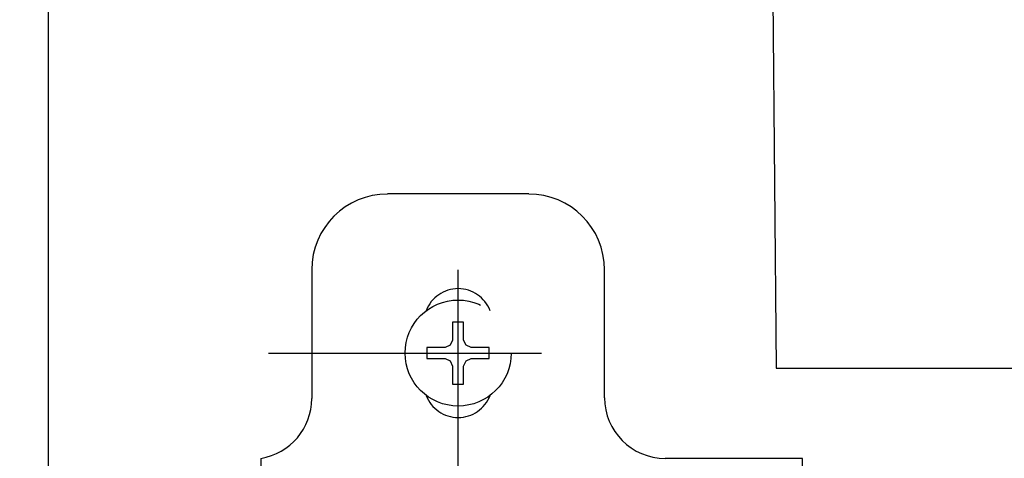
# Model space of a CAD drawing. Units: millimetres. Extents: x -395 to -10, y 7 to 287.
# Drawn here: x -74 to -63, y 187 to 192 of the extents above; entities that cross this region are included whole.
import ezdxf

# ---------------------------------------------------------------- set-up
doc = ezdxf.new("R2010")
doc.units = ezdxf.units.MM
doc.linetypes.add('DASHED', pattern=[4.5, 3, -1.5])
doc.styles.get("Standard").update_dxf_attribs({"font": 'ROMANS', "bigfont": 'BIGFONT'})
doc.dimstyles.new('ISO-25', dxfattribs={"dimtxt": 2.5, "dimasz": 2.5, "dimexe": 1.25, "dimexo": 0.625, "dimtad": 1, "dimtxsty": 'Standard', "dimcen": 2.5, "dimadec": 0, "dimazin": 0, "dimtfac": 1, "dimtmove": 0, "dimatfit": 3, "dimfxl": 1, "dimarcsym": 0})

# ---------------------------------------------------------------- blocks, each defined once
blk = doc.blocks.new('UYC11L_0013')
at = {"color": 20, "linetype": 'Continuous'}
for p, q in [((-66.016, 202.406), (-65.891, 188.074)), ((-65.891, 188.074), (-52.717, 188.074))]:
    blk.add_line(p, q, dxfattribs=at)
blk = doc.blocks.new('UYC11L_0023')
at = {"color": 20, "linetype": 'Continuous'}
blk.add_line((-73.884, 102.741), (-73.884, 202.574), dxfattribs=at)
at = {"color": 20, "linetype": 'DASHED'}
for p, q in [((-69.384, 186.157), (-69.384, 190.324)), ((-68.609, 189.991), (-70.159, 189.991)), ((-70.992, 189.157), (-70.992, 187.741)), ((-67.776, 187.75), (-67.776, 189.157)), ((-69.444, 188.582), (-69.444, 188.384)), ((-69.324, 188.582), (-69.444, 188.582)), ((-69.324, 188.384), (-69.324, 188.582)), ((-69.471, 188.327), (-69.528, 188.301)), ((-69.444, 188.384), (-69.471, 188.327)), ((-69.297, 188.327), (-69.324, 188.384)), ((-69.24, 188.301), (-69.297, 188.327)), ((-71.467, 188.241), (-67.301, 188.241)), ((-69.528, 188.301), (-69.726, 188.301)), ((-69.726, 188.301), (-69.726, 188.181)), ((-69.042, 188.301), (-69.24, 188.301)), ((-69.042, 188.181), (-69.042, 188.301)), ((-69.726, 188.181), (-69.528, 188.181)), ((-69.528, 188.181), (-69.471, 188.154)), ((-69.471, 188.154), (-69.444, 188.097)), ((-69.324, 188.097), (-69.297, 188.154)), ((-69.297, 188.154), (-69.24, 188.181)), ((-69.24, 188.181), (-69.042, 188.181)), ((-69.444, 188.097), (-69.444, 187.899)), ((-69.324, 187.899), (-69.324, 188.097)), ((-69.444, 187.899), (-69.324, 187.899)), ((-66.884, 183.491), (-66.884, 187.657)), ((-71.551, 187.083), (-71.551, 186.968)), ((-65.601, 187.083), (-67.109, 187.083)), ((-65.601, 186.657), (-65.601, 187.083))]:
    blk.add_line(p, q, dxfattribs=at)
blk.add_circle((-69.384, 188.241), 0.583, dxfattribs=at)
for centre, radius, start, end in [((-70.159, 189.157), 0.833, 90, 180), ((-68.609, 189.157), 0.833, 0, 90), ((-69.384, 188.574), 0.375, 20.745, 159.255), ((-71.659, 187.741), 0.667, 279.352, 0), ((-69.384, 187.907), 0.375, 200.745, 339.255), ((-67.109, 187.75), 0.667, 180, 270)]:
    blk.add_arc(centre, radius, start, end, dxfattribs=at)
blk = doc.blocks.new('_Dot')
at = {"color": 0, "linetype": 'ByBlock', "lineweight": -2}
blk.add_line((-0.5, 0), (-1, 0), dxfattribs=at)
at = {"color": 0, "linetype": 'ByBlock', "const_width": 0.5}
blk.add_lwpolyline([(-0.25, 0, 1), (0.25, 0, 1)], format="xyb", close=True, dxfattribs=at)
blk = doc.blocks.new('*D63')
at = {"color": 0, "lineweight": -2}
for p, q in [((-76.341, 200.491), (-92.466, 200.491)), ((-90.466, 180.082), (-90.466, 199.491)), ((-75.841, 179.082), (-92.466, 179.082))]:
    blk.add_line(p, q, dxfattribs=at)
at = {"layer": 'Defpoints', "color": 0}
for p in [(-90.467, 200.491), (-73.801, 200.491), (-73.301, 179.082)]:
    blk.add_point(p, dxfattribs=at)
at = {"color": 0, "lineweight": -2}
for p, rotation in [((-90.466, 200.491), 90), ((-90.466, 179.082), 270)]:
    blk.add_blockref('_Dot', p, dxfattribs=dict(at, rotation=rotation))
at = {"color": 0, "insert": (-92.716, 189.788), "char_height": 3, "attachment_point": 5, "rotation": 90}
blk.add_mtext('128.5', dxfattribs=at)

msp = doc.modelspace()

# ---------------------------------------------------------------- block references
at = {"color": 7}
for name in ['UYC11L_0023', 'UYC11L_0013']:
    msp.add_blockref(name, (0, 0), dxfattribs=at)

# ---------------------------------------------------------------- dimensions: what is measured, and where the dimension line sits
dim = msp.add_linear_dim(base=(-90.466, 200.491), p1=(-73.301, 179.082), p2=(-73.801, 200.491), angle=270, text='128.5', dimstyle='ISO-25', override={"dimtxt": 3, "dimasz": 1, "dimexe": 2, "dimexo": 2.54, "dimgap": 0.75, "dimtad": 1, "dimtih": 0, "dimtoh": 0, "dimdec": 1, "dimzin": 0, "dimdsep": 46, "dimblk1": 'Dot', "dimblk2": 'Dot', "dimsah": 1, "dimse1": 0, "dimse2": 0, "dimtmove": 0}, dxfattribs=at)
dim.commit()
dim.dimension.update_dxf_attribs({"geometry": '*D63', "text_midpoint": (-90.466, 189.788), "dimtype": 160})

doc.saveas('drawing.dxf')
